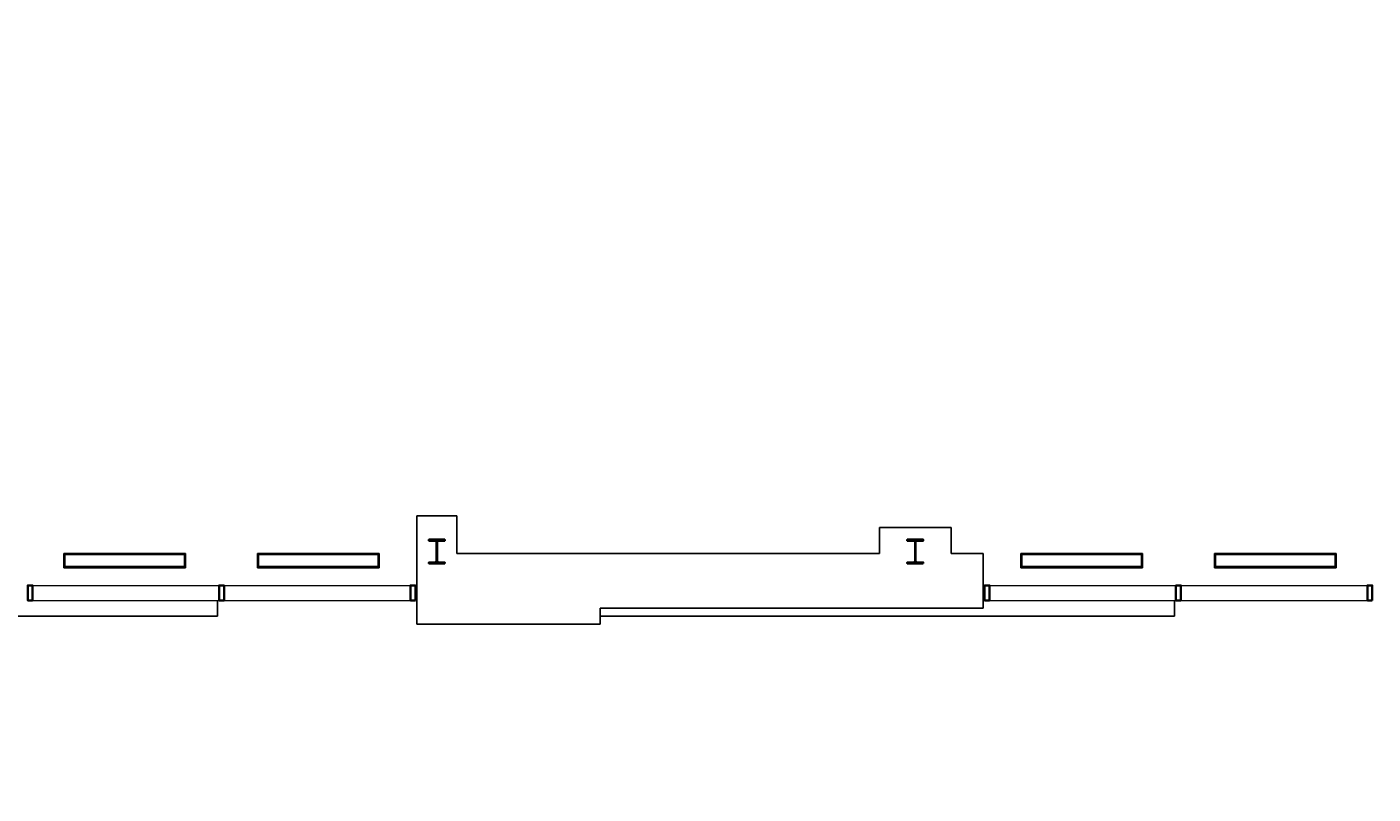
# Model space of a CAD drawing. Units: inches. Extents: x -428 to 11380, y 35389 to 43099.
# Drawn here: x 768 to 1444, y 35813 to 36198 of the extents above; entities that cross this region are included whole.
import ezdxf
from ezdxf import colors
from ezdxf.entities.mleader import LeaderData, LeaderLine
from ezdxf.math import Vec2, Vec3

# ---------------------------------------------------------------- set-up
doc = ezdxf.new("R2010")
doc.units = ezdxf.units.IN
doc.header["$LTSCALE"] = 48
doc.linetypes.add('DGN Style 2', pattern=[209.84072, 125.904432, -83.936288])
doc.layers.add('Floorplan', color=7, linetype='Continuous')
doc.styles.get("Standard").update_dxf_attribs({"font": 'arial.ttf', "width": 0.75})

msp = doc.modelspace()

# ---------------------------------------------------------------- linework, layer by layer
at = {"layer": 'Floorplan'}
for p, q in [((984, 35952.5623295), (964, 35952.5623295)), ((964, 35952.5623295), (964, 35934.5623295)), ((984, 35952.5623295), (984, 35933.5623295)), ((1232, 35946.5623295), (1196, 35946.5623295)), ((1196, 35946.5623295), (1196, 35933.5623295)), ((1232, 35946.5623295), (1232, 35933.5623295)), ((848, 35933.5623295), (786.875, 35933.5623295)), ((786.875, 35933.5623295), (786.875, 35926.4373295)), ((848, 35926.4373295), (848, 35933.5623295)), ((884, 35933.5623295), (945.125, 35933.5623295)), ((884, 35926.4373295), (884, 35933.5623295)), ((945.125, 35933.5623295), (945.125, 35926.4373295)), ((964, 35934.5623295), (964, 35898.0623295)), ((984, 35933.5623295), (1196, 35933.5623295)), ((1232, 35933.5623295), (1248, 35933.5623295)), ((1248, 35906.0623295), (1248, 35933.5623295)), ((1328, 35933.5623295), (1266.875, 35933.5623295)), ((1266.875, 35933.5623295), (1266.875, 35926.4373295)), ((1328, 35926.4373295), (1328, 35933.5623295)), ((1364, 35933.5623295), (1425.125, 35933.5623295)), ((1364, 35926.4373295), (1364, 35933.5623295)), ((1425.125, 35933.5623295), (1425.125, 35926.4373295)), ((786.875, 35926.4373295), (848, 35926.4373295)), ((945.125, 35926.4373295), (884, 35926.4373295)), ((1266.875, 35926.4373295), (1328, 35926.4373295)), ((1425.125, 35926.4373295), (1364, 35926.4373295)), ((864, 35902.0623295), (864, 35910.0623295)), ((1344, 35902.0623295), (1344, 35910.0623295)), ((1056, 35898.0623295), (1056, 35906.0623295)), ((1056, 35906.0623295), (1248, 35906.0623295)), ((576, 35902.0623295), (864, 35902.0623295)), ((964, 35898.0623295), (1056, 35898.0623295)), ((1056, 35902.0623295), (1344, 35902.0623295))]:
    msp.add_line(p, q, dxfattribs=at)
at = {"layer": 'Floorplan', "linetype": 'DGN Style 2'}
for p, q in [((847.4375, 35932.9998295), (787.4375, 35932.9998295)), ((787.4375, 35932.9998295), (787.4375, 35926.9998295)), ((847.4375, 35926.9998295), (847.4375, 35932.9998295)), ((884.5625, 35932.9998295), (944.5625, 35932.9998295)), ((884.5625, 35926.9998295), (884.5625, 35932.9998295)), ((944.5625, 35932.9998295), (944.5625, 35926.9998295)), ((1327.4375, 35932.9998295), (1267.4375, 35932.9998295)), ((1267.4375, 35932.9998295), (1267.4375, 35926.9998295)), ((1327.4375, 35926.9998295), (1327.4375, 35932.9998295)), ((1364.5625, 35932.9998295), (1424.5625, 35932.9998295)), ((1364.5625, 35926.9998295), (1364.5625, 35932.9998295)), ((1424.5625, 35932.9998295), (1424.5625, 35926.9998295)), ((787.4375, 35926.9998295), (847.4375, 35926.9998295)), ((944.5625, 35926.9998295), (884.5625, 35926.9998295)), ((1267.4375, 35926.9998295), (1327.4375, 35926.9998295)), ((1424.5625, 35926.9998295), (1364.5625, 35926.9998295))]:
    msp.add_line(p, q, dxfattribs=at)
at = {"layer": 'Floorplan', "lineweight": 18}
for p, q in [((770, 35917.5623295), (962, 35917.5623295)), ((1250, 35917.5623295), (1442, 35917.5623295)), ((770, 35910.0623295), (962, 35910.0623295)), ((1250, 35910.0623295), (1442, 35910.0623295))]:
    msp.add_line(p, q, dxfattribs=at)
at = {"layer": 'Floorplan', "color": 7, "linetype": 'Continuous', "lineweight": 35, "flags": 128}
for points in [[(978.0025, 35928.5923295), (969.9975, 35928.5923295), (969.9975, 35929.1073295), (973.1175, 35929.1073295, 0.4142135624), (973.8525, 35929.8423295), (973.8525, 35939.2823295, 0.4142135624), (973.1175, 35940.0173295), (969.9975, 35940.0173295), (969.9975, 35940.5323295), (978.0025, 35940.5323295), (978.0025, 35940.0173295), (974.8825, 35940.0173295, 0.4142135624), (974.1475, 35939.2823295), (974.1475, 35929.8423295, 0.4142135624), (974.8825, 35929.1073295), (978.0025, 35929.1073295)], [(1218.0025, 35928.5923295), (1209.9975, 35928.5923295), (1209.9975, 35929.1073295), (1213.1175, 35929.1073295, 0.4142135624), (1213.8525, 35929.8423295), (1213.8525, 35939.2823295, 0.4142135624), (1213.1175, 35940.0173295), (1209.9975, 35940.0173295), (1209.9975, 35940.5323295), (1218.0025, 35940.5323295), (1218.0025, 35940.0173295), (1214.8825, 35940.0173295, 0.4142135624), (1214.1475, 35939.2823295), (1214.1475, 35929.8423295, 0.4142135624), (1214.8825, 35929.1073295), (1218.0025, 35929.1073295)]]:
    msp.add_lwpolyline(points, format="xyb", close=True, dxfattribs=at)
at = {"layer": 'Floorplan', "lineweight": 35, "flags": 128}
for points in [[(771.25, 35910.0623295), (768.75, 35910.0623295), (768.75, 35917.5623295), (771.25, 35917.5623295)], [(867.25, 35910.0623295), (864.75, 35910.0623295), (864.75, 35917.5623295), (867.25, 35917.5623295)], [(963.25, 35910.0623295), (960.75, 35910.0623295), (960.75, 35917.5623295), (963.25, 35917.5623295)], [(1251.25, 35910.0623295), (1248.75, 35910.0623295), (1248.75, 35917.5623295), (1251.25, 35917.5623295)], [(1347.25, 35910.0623295), (1344.75, 35910.0623295), (1344.75, 35917.5623295), (1347.25, 35917.5623295)], [(1443.25, 35910.0623295), (1440.75, 35910.0623295), (1440.75, 35917.5623295), (1443.25, 35917.5623295)]]:
    msp.add_lwpolyline(points, close=True, dxfattribs=at)

# ---------------------------------------------------------------- leaders
at = {"layer": 'Floorplan'}
ml = msp.add_multileader_mtext('Standard', dxfattribs=at)
ml.set_content('', color=256)
ml.set_leader_properties()
ml.build(insert=Vec2(0, 0))
ml.multileader.update_dxf_attribs({"leader_type": 2, "dogleg_length": 0.36, "arrow_head_size": 84})
ctx = ml.context
ctx.base_point, ctx.char_height, ctx.arrow_head_size, ctx.landing_gap_size, ctx.plane_origin = Vec3(1779.664733, 35812.8101412), 0.18, 84, 0.09, Vec3(1097.4265717, 36776.0163748)
notes = []
notes.append((ctx, [(0, (1, 1, 0), (1779.304733, 35812.8101412), (1, 0), 0.36, [(0, [(1302.7711066, 36776.0163748)], 0, [])])]))
ctx.mtext.insert, ctx.mtext.flow_direction = Vec3(1779.754733, 35812.9001412), 5
for ctx, leaders in notes:
    for number, flags, end, landing, length, lines in leaders:
        leader = LeaderData()
        leader.index, (leader.has_last_leader_line, leader.has_dogleg_vector, leader.attachment_direction) = number, flags
        leader.last_leader_point, leader.dogleg_vector, leader.dogleg_length = Vec3(end), Vec3(landing), length
        for number, points, colour, breaks in lines:
            line = LeaderLine()
            line.index, line.vertices, line.color, line.breaks = number, Vec3.list(points), colors.encode_raw_color(colour), breaks
            leader.lines.append(line)
        ctx.leaders.append(leader)

doc.saveas('drawing.dxf')
